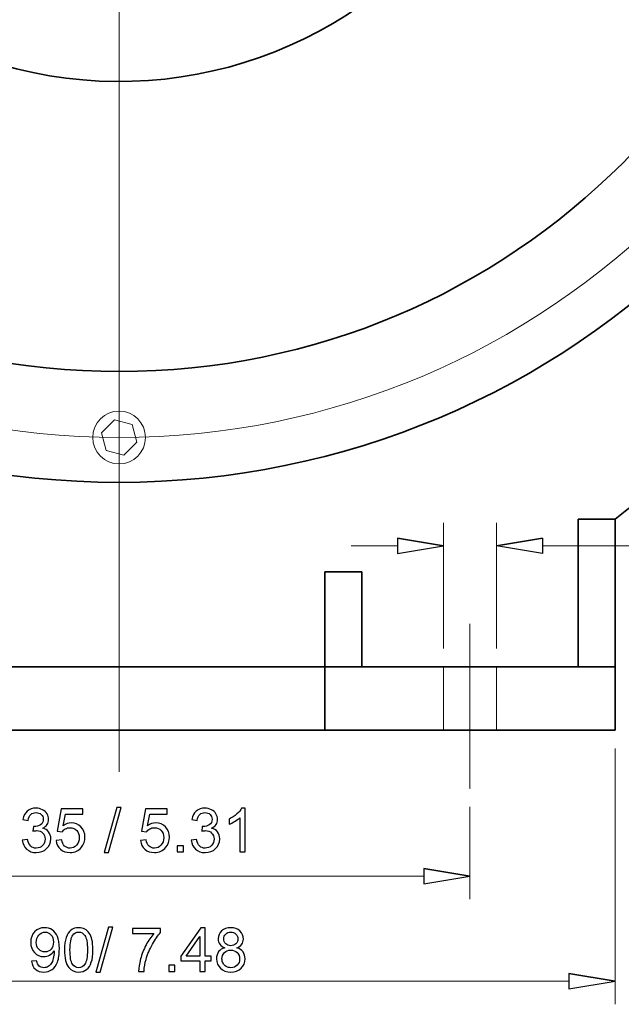
# Model space of a CAD drawing. Units: inches. Extents: x -5.2 to 4.9, y -3.7 to 3.7.
# Drawn here: x 2.2 to 3.2, y -2 to -0.4 of the extents above; entities that cross this region are included whole.
import ezdxf
from ezdxf.lldxf.tags import DXFTag

# ---------------------------------------------------------------- set-up
doc = ezdxf.new("R2010")
doc.units = ezdxf.units.IN
doc.header["$MEASUREMENT"] = 0
doc.layers.add('HIDE', color=7, linetype='Continuous')
tags = doc.linetypes.add('New Line14', pattern=[1.8, 1.2, -0.2, 0.2, -0.2]).pattern_tags.tags
tags[10:11] = [DXFTag(74, 4), DXFTag(75, 0), DXFTag(340, '0'), DXFTag(46, 1.0), DXFTag(50, 0.0), DXFTag(44, 0.0), DXFTag(45, 0.0)]
tags[8:9] = [DXFTag(74, 4), DXFTag(75, 0), DXFTag(340, '0'), DXFTag(46, 1.0), DXFTag(50, 0.0), DXFTag(44, 0.0), DXFTag(45, 0.0)]
tags[6:7] = [DXFTag(74, 4), DXFTag(75, 0), DXFTag(340, '0'), DXFTag(46, 1.0), DXFTag(50, 0.0), DXFTag(44, 0.0), DXFTag(45, 0.0)]
tags[4:5] = [DXFTag(74, 4), DXFTag(75, 0), DXFTag(340, '0'), DXFTag(46, 1.0), DXFTag(50, 0.0), DXFTag(44, 0.0), DXFTag(45, 0.0)]
tags = doc.linetypes.add('New Line16', pattern=[1.8, 1.2, -0.2, 0.2, -0.2]).pattern_tags.tags
tags[10:11] = [DXFTag(74, 4), DXFTag(75, 0), DXFTag(340, '0'), DXFTag(46, 1.0), DXFTag(50, 0.0), DXFTag(44, 0.0), DXFTag(45, 0.0)]
tags[8:9] = [DXFTag(74, 4), DXFTag(75, 0), DXFTag(340, '0'), DXFTag(46, 1.0), DXFTag(50, 0.0), DXFTag(44, 0.0), DXFTag(45, 0.0)]
tags[6:7] = [DXFTag(74, 4), DXFTag(75, 0), DXFTag(340, '0'), DXFTag(46, 1.0), DXFTag(50, 0.0), DXFTag(44, 0.0), DXFTag(45, 0.0)]
tags[4:5] = [DXFTag(74, 4), DXFTag(75, 0), DXFTag(340, '0'), DXFTag(46, 1.0), DXFTag(50, 0.0), DXFTag(44, 0.0), DXFTag(45, 0.0)]
tags = doc.linetypes.add('New Line2', pattern=[1.8, 1.2, -0.2, 0.2, -0.2]).pattern_tags.tags
tags[10:11] = [DXFTag(74, 4), DXFTag(75, 0), DXFTag(340, '0'), DXFTag(46, 1.0), DXFTag(50, 0.0), DXFTag(44, 0.0), DXFTag(45, 0.0)]
tags[8:9] = [DXFTag(74, 4), DXFTag(75, 0), DXFTag(340, '0'), DXFTag(46, 1.0), DXFTag(50, 0.0), DXFTag(44, 0.0), DXFTag(45, 0.0)]
tags[6:7] = [DXFTag(74, 4), DXFTag(75, 0), DXFTag(340, '0'), DXFTag(46, 1.0), DXFTag(50, 0.0), DXFTag(44, 0.0), DXFTag(45, 0.0)]
tags[4:5] = [DXFTag(74, 4), DXFTag(75, 0), DXFTag(340, '0'), DXFTag(46, 1.0), DXFTag(50, 0.0), DXFTag(44, 0.0), DXFTag(45, 0.0)]

msp = doc.modelspace()

# ---------------------------------------------------------------- linework, layer by layer
at = {"layer": 'HIDE', "lineweight": 35}
for points, knots in [([(1.1241, -0.4919), (1.1126, -0.4746), (1.1017, -0.4569), (1.0912, -0.439), (1.0912, -0.439), (1.0113, -0.3014), (0.9618, -0.1441), (0.9319, 0.0137), (0.9319, 0.0137), (0.9167, 0.094), (0.9065, 0.1745), (0.9016, 0.256), (0.9016, 0.256), (0.888, 0.4829), (0.9147, 0.7179), (1.0011, 0.9285), (1.0011, 0.9285), (1.1014, 1.1726), (1.2819, 1.3839), (1.5001, 1.5388), (1.5001, 1.5388), (1.7608, 1.7239), (2.0754, 1.8284), (2.3913, 1.8444)], [0, 0, 0, 0, 0.142857, 0.142857, 0.142857, 0.142857, 0.285714, 0.285714, 0.285714, 0.285714, 0.428571, 0.428571, 0.428571, 0.428571, 0.571429, 0.571429, 0.571429, 0.571429, 0.714286, 0.714286, 0.714286, 0.714286, 1, 1, 1, 1]), ([(2.3913, 1.8444), (2.6295, 1.8263), (2.8677, 1.8083), (3.0865, 1.7264), (3.0865, 1.7264), (3.2677, 1.6586), (3.4355, 1.5471), (3.5779, 1.4112), (3.5779, 1.4112), (3.7156, 1.2799), (3.8296, 1.1257), (3.9103, 0.9549), (3.9103, 0.9549), (4.0125, 0.7386), (4.0615, 0.4956), (4.0604, 0.256), (4.0604, 0.256), (4.0596, 0.0957), (4.0365, -0.0631), (3.9927, -0.2177), (3.9927, -0.2177), (3.9405, -0.4021), (3.8589, -0.5805), (3.7455, -0.732), (3.7455, -0.732), (3.607, -0.9171), (3.4209, -1.0619), (3.2348, -1.2067)], [0, 0, 0, 0, 0.125, 0.125, 0.125, 0.125, 0.25, 0.25, 0.25, 0.25, 0.375, 0.375, 0.375, 0.375, 0.5, 0.5, 0.5, 0.5, 0.625, 0.625, 0.625, 0.625, 0.75, 0.75, 0.75, 0.75, 1, 1, 1, 1]), ([(3.7911, 0.256), (3.7911, 1.0292), (3.1644, 1.6559), (2.3913, 1.6559), (2.3913, 1.6559), (1.6181, 1.6559), (0.9914, 1.0292), (0.9914, 0.256), (0.9914, 0.256), (0.9914, -0.5171), (1.6181, -1.1439), (2.3912, -1.1439), (2.3912, -1.1439), (3.1644, -1.1439), (3.7911, -0.5171), (3.7911, 0.256)], [0, 0, 0, 0, 0.2, 0.2, 0.2, 0.2, 0.4, 0.4, 0.4, 0.4, 0.6, 0.6, 0.6, 0.6, 1, 1, 1, 1]), ([(3.6027, 0.256), (3.6027, 0.9251), (3.0603, 1.4675), (2.3913, 1.4675), (2.3913, 1.4675), (1.7222, 1.4675), (1.1798, 0.9251), (1.1798, 0.256), (1.1798, 0.256), (1.1798, -0.413), (1.7222, -0.9554), (2.3913, -0.9554), (2.3913, -0.9554), (3.0603, -0.9554), (3.6027, -0.413), (3.6027, 0.256)], [0, 0, 0, 0, 0.2, 0.2, 0.2, 0.2, 0.4, 0.4, 0.4, 0.4, 0.6, 0.6, 0.6, 0.6, 1, 1, 1, 1]), ([(2.079, 0.9024), (1.8022, 0.7687), (1.6412, 0.4736), (1.6787, 0.1685), (1.6787, 0.1685), (1.7162, -0.1366), (1.9437, -0.384), (2.2446, -0.4467), (2.2446, -0.4467), (2.5456, -0.5095), (2.853, -0.3737), (3.0094, -0.1091), (3.0094, -0.1091), (3.1657, 0.1556), (3.1362, 0.4904), (2.9359, 0.7237)], [0, 0, 0, 0, 0.2, 0.2, 0.2, 0.2, 0.4, 0.4, 0.4, 0.4, 0.6, 0.6, 0.6, 0.6, 1, 1, 1, 1])]:
    msp.add_open_spline(points, degree=3, knots=knots, dxfattribs=at)
at = {"layer": 'HIDE', "color": 1, "linetype": 'New Line2', "lineweight": 18}
msp.add_open_spline([(3.7149, 0.256), (3.7149, 0.987), (3.1223, 1.5796), (2.3913, 1.5796), (2.3913, 1.5796), (1.6602, 1.5796), (1.0676, 0.987), (1.0676, 0.256), (1.0676, 0.256), (1.0676, -0.475), (1.6602, -1.0676), (2.3913, -1.0676), (2.3913, -1.0676), (3.1223, -1.0676), (3.7149, -0.475), (3.7149, 0.256)], degree=3, knots=[0, 0, 0, 0, 0.2, 0.2, 0.2, 0.2, 0.4, 0.4, 0.4, 0.4, 0.6, 0.6, 0.6, 0.6, 1, 1, 1, 1], dxfattribs=at)
at = {"layer": 'HIDE', "color": 1, "linetype": 'New Line14', "lineweight": 18}
msp.add_open_spline([(2.3913, 0.2381), (2.3913, 0.2381), (2.3913, -1.6365), (2.3913, -1.6365)], degree=3, dxfattribs=at)
at = {"layer": 'HIDE', "lineweight": 9}
for points, knots in [([(2.4361, -1.0676), (2.4361, -1.0428), (2.416, -1.0227), (2.3913, -1.0227), (2.3913, -1.0227), (2.3665, -1.0227), (2.3464, -1.0428), (2.3464, -1.0676), (2.3464, -1.0676), (2.3464, -1.0924), (2.3665, -1.1125), (2.3913, -1.1125), (2.3913, -1.1125), (2.416, -1.1125), (2.4361, -1.0924), (2.4361, -1.0676)], [0, 0, 0, 0, 0.2, 0.2, 0.2, 0.2, 0.4, 0.4, 0.4, 0.4, 0.6, 0.6, 0.6, 0.6, 1, 1, 1, 1]), ([(2.4213, -1.0756), (2.4213, -1.0756), (2.4132, -1.0456), (2.4132, -1.0456), (2.4132, -1.0456), (2.4132, -1.0456), (2.3832, -1.0376), (2.3832, -1.0376), (2.3832, -1.0376), (2.3832, -1.0376), (2.3612, -1.0595), (2.3612, -1.0595), (2.3612, -1.0595), (2.3612, -1.0595), (2.3693, -1.0896), (2.3693, -1.0896), (2.3693, -1.0896), (2.3693, -1.0896), (2.3993, -1.0976), (2.3993, -1.0976), (2.3993, -1.0976), (2.3993, -1.0976), (2.4213, -1.0756), (2.4213, -1.0756)], [0, 0, 0, 0, 0.142857, 0.142857, 0.142857, 0.142857, 0.285714, 0.285714, 0.285714, 0.285714, 0.428571, 0.428571, 0.428571, 0.428571, 0.571429, 0.571429, 0.571429, 0.571429, 0.714286, 0.714286, 0.714286, 0.714286, 1, 1, 1, 1]), ([(2.9431, -1.2519), (2.9431, -1.2519), (2.8646, -1.265), (2.8646, -1.265), (2.8646, -1.265), (2.8646, -1.265), (2.8646, -1.2388), (2.8646, -1.2388)], [0, 0, 0, 0, 0.333333, 0.333333, 0.333333, 0.333333, 1, 1, 1, 1]), ([(3.0329, -1.2519), (3.0329, -1.2519), (3.1114, -1.265), (3.1114, -1.265), (3.1114, -1.265), (3.1114, -1.265), (3.1114, -1.2388), (3.1114, -1.2388)], [0, 0, 0, 0, 0.333333, 0.333333, 0.333333, 0.333333, 1, 1, 1, 1]), ([(3.033, -1.2519), (3.033, -1.2519), (3.0329, -1.2518), (3.0329, -1.2518), (3.0329, -1.2518), (3.0328, -1.2518), (3.0328, -1.2519), (3.0328, -1.2519), (3.0328, -1.2519), (3.0328, -1.252), (3.0328, -1.252), (3.0329, -1.252), (3.0329, -1.252), (3.0329, -1.252), (3.033, -1.252), (3.033, -1.2519)], [0, 0, 0, 0, 0.2, 0.2, 0.2, 0.2, 0.4, 0.4, 0.4, 0.4, 0.6, 0.6, 0.6, 0.6, 1, 1, 1, 1]), ([(2.9432, -1.458), (2.9432, -1.4579), (2.9432, -1.4579), (2.9431, -1.4579), (2.9431, -1.4579), (2.9431, -1.4579), (2.943, -1.4579), (2.943, -1.458), (2.943, -1.458), (2.943, -1.458), (2.9431, -1.458), (2.9431, -1.458), (2.9431, -1.458), (2.9432, -1.458), (2.9432, -1.458), (2.9432, -1.458)], [0, 0, 0, 0, 0.2, 0.2, 0.2, 0.2, 0.4, 0.4, 0.4, 0.4, 0.6, 0.6, 0.6, 0.6, 1, 1, 1, 1]), ([(3.033, -1.458), (3.033, -1.4579), (3.0329, -1.4579), (3.0329, -1.4579), (3.0329, -1.4579), (3.0328, -1.4579), (3.0328, -1.4579), (3.0328, -1.458), (3.0328, -1.458), (3.0328, -1.458), (3.0328, -1.458), (3.0329, -1.458), (3.0329, -1.458), (3.0329, -1.458), (3.033, -1.458), (3.033, -1.458)], [0, 0, 0, 0, 0.2, 0.2, 0.2, 0.2, 0.4, 0.4, 0.4, 0.4, 0.6, 0.6, 0.6, 0.6, 1, 1, 1, 1]), ([(3.2349, -1.5656), (3.2349, -1.5656), (3.2348, -1.5655), (3.2348, -1.5655), (3.2348, -1.5655), (3.2347, -1.5655), (3.2347, -1.5656), (3.2347, -1.5656), (3.2347, -1.5656), (3.2347, -1.5657), (3.2347, -1.5657), (3.2348, -1.5657), (3.2348, -1.5657), (3.2348, -1.5657), (3.2349, -1.5657), (3.2349, -1.5656)], [0, 0, 0, 0, 0.2, 0.2, 0.2, 0.2, 0.4, 0.4, 0.4, 0.4, 0.6, 0.6, 0.6, 0.6, 1, 1, 1, 1]), ([(3.2349, -1.5656), (3.2349, -1.5656), (3.2348, -1.5655), (3.2348, -1.5655), (3.2348, -1.5655), (3.2347, -1.5655), (3.2347, -1.5656), (3.2347, -1.5656), (3.2347, -1.5656), (3.2347, -1.5657), (3.2347, -1.5657), (3.2348, -1.5657), (3.2348, -1.5657), (3.2348, -1.5657), (3.2349, -1.5657), (3.2349, -1.5656)], [0, 0, 0, 0, 0.2, 0.2, 0.2, 0.2, 0.4, 0.4, 0.4, 0.4, 0.6, 0.6, 0.6, 0.6, 1, 1, 1, 1]), ([(2.9881, -1.6646), (2.9881, -1.6645), (2.9881, -1.6645), (2.988, -1.6645), (2.988, -1.6645), (2.988, -1.6645), (2.9879, -1.6645), (2.9879, -1.6646), (2.9879, -1.6646), (2.9879, -1.6646), (2.988, -1.6647), (2.988, -1.6647), (2.988, -1.6647), (2.9881, -1.6647), (2.9881, -1.6646), (2.9881, -1.6646)], [0, 0, 0, 0, 0.2, 0.2, 0.2, 0.2, 0.4, 0.4, 0.4, 0.4, 0.6, 0.6, 0.6, 0.6, 1, 1, 1, 1]), ([(2.988, -1.8139), (2.988, -1.8139), (2.9095, -1.827), (2.9095, -1.827), (2.9095, -1.827), (2.9095, -1.827), (2.9095, -1.8008), (2.9095, -1.8008)], [0, 0, 0, 0, 0.333333, 0.333333, 0.333333, 0.333333, 1, 1, 1, 1]), ([(2.9881, -1.8139), (2.9881, -1.8139), (2.9881, -1.8138), (2.988, -1.8138), (2.988, -1.8138), (2.988, -1.8138), (2.9879, -1.8139), (2.9879, -1.8139), (2.9879, -1.8139), (2.9879, -1.814), (2.988, -1.814), (2.988, -1.814), (2.988, -1.814), (2.9881, -1.814), (2.9881, -1.814), (2.9881, -1.8139)], [0, 0, 0, 0, 0.2, 0.2, 0.2, 0.2, 0.4, 0.4, 0.4, 0.4, 0.6, 0.6, 0.6, 0.6, 1, 1, 1, 1]), ([(3.2348, -1.9927), (3.2348, -1.9927), (3.1563, -2.0058), (3.1563, -2.0058), (3.1563, -2.0058), (3.1563, -2.0058), (3.1563, -1.9796), (3.1563, -1.9796)], [0, 0, 0, 0, 0.333333, 0.333333, 0.333333, 0.333333, 1, 1, 1, 1]), ([(3.2349, -1.9927), (3.2349, -1.9927), (3.2348, -1.9926), (3.2348, -1.9926), (3.2348, -1.9926), (3.2347, -1.9926), (3.2347, -1.9927), (3.2347, -1.9927), (3.2347, -1.9927), (3.2347, -1.9928), (3.2347, -1.9928), (3.2348, -1.9928), (3.2348, -1.9928), (3.2348, -1.9928), (3.2349, -1.9928), (3.2349, -1.9927)], [0, 0, 0, 0, 0.2, 0.2, 0.2, 0.2, 0.4, 0.4, 0.4, 0.4, 0.6, 0.6, 0.6, 0.6, 1, 1, 1, 1])]:
    msp.add_open_spline(points, degree=3, knots=knots, dxfattribs=at)
at = {"layer": 'HIDE', "lineweight": 18}
for points in [[(2.9431, -1.4265), (2.9431, -1.4265), (2.9431, -1.2127), (2.9431, -1.2127)], [(3.0329, -1.4265), (3.0329, -1.4265), (3.0329, -1.2127), (3.0329, -1.2127)], [(2.8646, -1.2519), (2.8646, -1.2519), (2.7861, -1.2519), (2.7861, -1.2519)], [(3.1114, -1.2519), (3.1114, -1.2519), (3.7529, -1.2519), (3.7529, -1.2519)], [(2.9431, -1.458), (2.9431, -1.458), (2.9431, -1.5656), (2.9431, -1.5656)], [(3.0329, -1.458), (3.0329, -1.458), (3.0329, -1.5656), (3.0329, -1.5656)], [(3.2348, -1.597), (3.2348, -1.597), (3.2348, -2.032), (3.2348, -2.032)], [(2.988, -1.696), (2.988, -1.696), (2.988, -1.8532), (2.988, -1.8532)], [(1.8551, -1.8139), (1.8551, -1.8139), (2.9095, -1.8139), (2.9095, -1.8139)], [(1.6083, -1.9927), (1.6083, -1.9927), (3.1563, -1.9927), (3.1563, -1.9927)]]:
    msp.add_open_spline(points, degree=3, dxfattribs=at)
at = {"layer": 'HIDE', "lineweight": 35}
for points in [[(3.172, -1.2067), (3.172, -1.2067), (3.172, -1.458), (3.172, -1.458)], [(3.2348, -1.2067), (3.2348, -1.2067), (3.172, -1.2067), (3.172, -1.2067)], [(3.2348, -1.2067), (3.2348, -1.2067), (3.2348, -1.5656), (3.2348, -1.5656)], [(2.7412, -1.2964), (2.7412, -1.2964), (2.7412, -1.5656), (2.7412, -1.5656)], [(2.7412, -1.2964), (2.7412, -1.2964), (2.804, -1.2964), (2.804, -1.2964)], [(2.804, -1.2964), (2.804, -1.2964), (2.804, -1.458), (2.804, -1.458)], [(1.5298, -1.458), (1.5298, -1.458), (3.2348, -1.458), (3.2348, -1.458)], [(1.5298, -1.5656), (1.5298, -1.5656), (3.2348, -1.5656), (3.2348, -1.5656)]]:
    msp.add_open_spline(points, degree=3, dxfattribs=at)
at = {"layer": 'HIDE'}
for points, knots in [([(2.8646, -1.2388), (2.8646, -1.2388), (2.9431, -1.2519), (2.9431, -1.2519), (2.9431, -1.2519), (2.9431, -1.2519), (2.8646, -1.2388), (2.8646, -1.2388)], [0, 0, 0, 0, 0.333333, 0.333333, 0.333333, 0.333333, 1, 1, 1, 1]), ([(2.9431, -1.2519), (2.9431, -1.2519), (2.8646, -1.265), (2.8646, -1.265), (2.8646, -1.265), (2.8646, -1.265), (2.8646, -1.2388), (2.8646, -1.2388), (2.8646, -1.2388), (2.8646, -1.2388), (2.9431, -1.2519), (2.9431, -1.2519)], [0, 0, 0, 0, 0.25, 0.25, 0.25, 0.25, 0.5, 0.5, 0.5, 0.5, 1, 1, 1, 1]), ([(3.1114, -1.2388), (3.1114, -1.2388), (3.0329, -1.2519), (3.0329, -1.2519), (3.0329, -1.2519), (3.0329, -1.2519), (3.1114, -1.2388), (3.1114, -1.2388)], [0, 0, 0, 0, 0.333333, 0.333333, 0.333333, 0.333333, 1, 1, 1, 1]), ([(3.0329, -1.2519), (3.0329, -1.2519), (3.1114, -1.265), (3.1114, -1.265), (3.1114, -1.265), (3.1114, -1.265), (3.1114, -1.2388), (3.1114, -1.2388), (3.1114, -1.2388), (3.1114, -1.2388), (3.0329, -1.2519), (3.0329, -1.2519)], [0, 0, 0, 0, 0.25, 0.25, 0.25, 0.25, 0.5, 0.5, 0.5, 0.5, 1, 1, 1, 1]), ([(2.2266, -1.7529), (2.2266, -1.7529), (2.2357, -1.7517), (2.2357, -1.7517), (2.2357, -1.7517), (2.2368, -1.7569), (2.2385, -1.7606), (2.241, -1.7629), (2.241, -1.7629), (2.2435, -1.7651), (2.2466, -1.7663), (2.2502, -1.7663), (2.2502, -1.7663), (2.2545, -1.7663), (2.2581, -1.7648), (2.261, -1.7618), (2.261, -1.7618), (2.264, -1.7589), (2.2654, -1.7552), (2.2654, -1.7508), (2.2654, -1.7508), (2.2654, -1.7467), (2.2641, -1.7432), (2.2614, -1.7405), (2.2614, -1.7405), (2.2586, -1.7378), (2.2552, -1.7365), (2.251, -1.7365), (2.251, -1.7365), (2.2492, -1.7365), (2.2471, -1.7368), (2.2445, -1.7375), (2.2445, -1.7375), (2.2445, -1.7375), (2.2456, -1.7295), (2.2456, -1.7295), (2.2456, -1.7295), (2.2462, -1.7296), (2.2466, -1.7296), (2.247, -1.7296), (2.247, -1.7296), (2.2509, -1.7296), (2.2544, -1.7286), (2.2575, -1.7266), (2.2575, -1.7266), (2.2606, -1.7246), (2.2621, -1.7214), (2.2621, -1.7172), (2.2621, -1.7172), (2.2621, -1.7139), (2.261, -1.7111), (2.2587, -1.709), (2.2587, -1.709), (2.2565, -1.7068), (2.2536, -1.7057), (2.25, -1.7057), (2.25, -1.7057), (2.2465, -1.7057), (2.2435, -1.7068), (2.2412, -1.709), (2.2412, -1.709), (2.2388, -1.7112), (2.2373, -1.7146), (2.2366, -1.719), (2.2366, -1.719), (2.2366, -1.719), (2.2275, -1.7174), (2.2275, -1.7174), (2.2275, -1.7174), (2.2286, -1.7113), (2.2312, -1.7066), (2.2351, -1.7032), (2.2351, -1.7032), (2.2391, -1.6999), (2.2439, -1.6982), (2.2498, -1.6982), (2.2498, -1.6982), (2.2538, -1.6982), (2.2576, -1.6991), (2.2609, -1.7008), (2.2609, -1.7008), (2.2643, -1.7025), (2.2669, -1.7049), (2.2687, -1.7079), (2.2687, -1.7079), (2.2705, -1.7109), (2.2714, -1.7141), (2.2714, -1.7174), (2.2714, -1.7174), (2.2714, -1.7206), (2.2706, -1.7235), (2.2689, -1.7262), (2.2689, -1.7262), (2.2671, -1.7288), (2.2646, -1.7309), (2.2613, -1.7324), (2.2613, -1.7324), (2.2656, -1.7334), (2.269, -1.7355), (2.2714, -1.7387), (2.2714, -1.7387), (2.2739, -1.7419), (2.2751, -1.7459), (2.2751, -1.7506), (2.2751, -1.7506), (2.2751, -1.7571), (2.2727, -1.7626), (2.268, -1.7671), (2.268, -1.7671), (2.2633, -1.7716), (2.2573, -1.7738), (2.2501, -1.7738), (2.2501, -1.7738), (2.2436, -1.7738), (2.2383, -1.7719), (2.234, -1.768), (2.234, -1.768), (2.2297, -1.7641), (2.2272, -1.7591), (2.2266, -1.7529)], [0, 0, 0, 0, 0.032258, 0.032258, 0.032258, 0.032258, 0.064516, 0.064516, 0.064516, 0.064516, 0.096774, 0.096774, 0.096774, 0.096774, 0.129032, 0.129032, 0.129032, 0.129032, 0.16129, 0.16129, 0.16129, 0.16129, 0.193548, 0.193548, 0.193548, 0.193548, 0.225806, 0.225806, 0.225806, 0.225806, 0.258065, 0.258065, 0.258065, 0.258065, 0.290323, 0.290323, 0.290323, 0.290323, 0.322581, 0.322581, 0.322581, 0.322581, 0.354839, 0.354839, 0.354839, 0.354839, 0.387097, 0.387097, 0.387097, 0.387097, 0.419355, 0.419355, 0.419355, 0.419355, 0.451613, 0.451613, 0.451613, 0.451613, 0.483871, 0.483871, 0.483871, 0.483871, 0.516129, 0.516129, 0.516129, 0.516129, 0.548387, 0.548387, 0.548387, 0.548387, 0.580645, 0.580645, 0.580645, 0.580645, 0.612903, 0.612903, 0.612903, 0.612903, 0.645161, 0.645161, 0.645161, 0.645161, 0.677419, 0.677419, 0.677419, 0.677419, 0.709677, 0.709677, 0.709677, 0.709677, 0.741935, 0.741935, 0.741935, 0.741935, 0.774194, 0.774194, 0.774194, 0.774194, 0.806452, 0.806452, 0.806452, 0.806452, 0.83871, 0.83871, 0.83871, 0.83871, 0.870968, 0.870968, 0.870968, 0.870968, 0.903226, 0.903226, 0.903226, 0.903226, 0.935484, 0.935484, 0.935484, 0.935484, 1, 1, 1, 1]), ([(2.2841, -1.7531), (2.2841, -1.7531), (2.2936, -1.7523), (2.2936, -1.7523), (2.2936, -1.7523), (2.2943, -1.7569), (2.2959, -1.7604), (2.2985, -1.7628), (2.2985, -1.7628), (2.3011, -1.7651), (2.3042, -1.7663), (2.3078, -1.7663), (2.3078, -1.7663), (2.3122, -1.7663), (2.3159, -1.7646), (2.3189, -1.7613), (2.3189, -1.7613), (2.3219, -1.758), (2.3235, -1.7537), (2.3235, -1.7482), (2.3235, -1.7482), (2.3235, -1.743), (2.322, -1.7389), (2.3191, -1.736), (2.3191, -1.736), (2.3162, -1.733), (2.3124, -1.7315), (2.3077, -1.7315), (2.3077, -1.7315), (2.3047, -1.7315), (2.3021, -1.7321), (2.2997, -1.7335), (2.2997, -1.7335), (2.2974, -1.7348), (2.2955, -1.7365), (2.2942, -1.7386), (2.2942, -1.7386), (2.2942, -1.7386), (2.2857, -1.7375), (2.2857, -1.7375), (2.2857, -1.7375), (2.2857, -1.7375), (2.2928, -1.6995), (2.2928, -1.6995), (2.2928, -1.6995), (2.2928, -1.6995), (2.3296, -1.6995), (2.3296, -1.6995), (2.3296, -1.6995), (2.3296, -1.6995), (2.3296, -1.7082), (2.3296, -1.7082), (2.3296, -1.7082), (2.3296, -1.7082), (2.3001, -1.7082), (2.3001, -1.7082), (2.3001, -1.7082), (2.3001, -1.7082), (2.2961, -1.7281), (2.2961, -1.7281), (2.2961, -1.7281), (2.3006, -1.725), (2.3052, -1.7234), (2.3101, -1.7234), (2.3101, -1.7234), (2.3166, -1.7234), (2.322, -1.7257), (2.3264, -1.7301), (2.3264, -1.7301), (2.3309, -1.7346), (2.3331, -1.7404), (2.3331, -1.7474), (2.3331, -1.7474), (2.3331, -1.7541), (2.3311, -1.7599), (2.3272, -1.7648), (2.3272, -1.7648), (2.3225, -1.7707), (2.316, -1.7737), (2.3078, -1.7737), (2.3078, -1.7737), (2.3011, -1.7737), (2.2956, -1.7719), (2.2913, -1.7681), (2.2913, -1.7681), (2.2871, -1.7643), (2.2847, -1.7593), (2.2841, -1.7531)], [0, 0, 0, 0, 0.043478, 0.043478, 0.043478, 0.043478, 0.086957, 0.086957, 0.086957, 0.086957, 0.130435, 0.130435, 0.130435, 0.130435, 0.173913, 0.173913, 0.173913, 0.173913, 0.217391, 0.217391, 0.217391, 0.217391, 0.26087, 0.26087, 0.26087, 0.26087, 0.304348, 0.304348, 0.304348, 0.304348, 0.347826, 0.347826, 0.347826, 0.347826, 0.391304, 0.391304, 0.391304, 0.391304, 0.434783, 0.434783, 0.434783, 0.434783, 0.478261, 0.478261, 0.478261, 0.478261, 0.521739, 0.521739, 0.521739, 0.521739, 0.565217, 0.565217, 0.565217, 0.565217, 0.608696, 0.608696, 0.608696, 0.608696, 0.652174, 0.652174, 0.652174, 0.652174, 0.695652, 0.695652, 0.695652, 0.695652, 0.73913, 0.73913, 0.73913, 0.73913, 0.782609, 0.782609, 0.782609, 0.782609, 0.826087, 0.826087, 0.826087, 0.826087, 0.869565, 0.869565, 0.869565, 0.869565, 0.913043, 0.913043, 0.913043, 0.913043, 1, 1, 1, 1]), ([(2.3659, -1.7737), (2.3659, -1.7737), (2.3874, -1.6973), (2.3874, -1.6973), (2.3874, -1.6973), (2.3874, -1.6973), (2.3947, -1.6973), (2.3947, -1.6973), (2.3947, -1.6973), (2.3947, -1.6973), (2.3733, -1.7737), (2.3733, -1.7737), (2.3733, -1.7737), (2.3733, -1.7737), (2.3659, -1.7737), (2.3659, -1.7737)], [0, 0, 0, 0, 0.2, 0.2, 0.2, 0.2, 0.4, 0.4, 0.4, 0.4, 0.6, 0.6, 0.6, 0.6, 1, 1, 1, 1]), ([(2.4277, -1.7531), (2.4277, -1.7531), (2.4372, -1.7523), (2.4372, -1.7523), (2.4372, -1.7523), (2.4379, -1.7569), (2.4395, -1.7604), (2.4421, -1.7628), (2.4421, -1.7628), (2.4447, -1.7651), (2.4478, -1.7663), (2.4514, -1.7663), (2.4514, -1.7663), (2.4558, -1.7663), (2.4595, -1.7646), (2.4625, -1.7613), (2.4625, -1.7613), (2.4655, -1.758), (2.4671, -1.7537), (2.4671, -1.7482), (2.4671, -1.7482), (2.4671, -1.743), (2.4656, -1.7389), (2.4627, -1.736), (2.4627, -1.736), (2.4598, -1.733), (2.456, -1.7315), (2.4513, -1.7315), (2.4513, -1.7315), (2.4483, -1.7315), (2.4457, -1.7321), (2.4433, -1.7335), (2.4433, -1.7335), (2.441, -1.7348), (2.4391, -1.7365), (2.4378, -1.7386), (2.4378, -1.7386), (2.4378, -1.7386), (2.4293, -1.7375), (2.4293, -1.7375), (2.4293, -1.7375), (2.4293, -1.7375), (2.4364, -1.6995), (2.4364, -1.6995), (2.4364, -1.6995), (2.4364, -1.6995), (2.4732, -1.6995), (2.4732, -1.6995), (2.4732, -1.6995), (2.4732, -1.6995), (2.4732, -1.7082), (2.4732, -1.7082), (2.4732, -1.7082), (2.4732, -1.7082), (2.4437, -1.7082), (2.4437, -1.7082), (2.4437, -1.7082), (2.4437, -1.7082), (2.4397, -1.7281), (2.4397, -1.7281), (2.4397, -1.7281), (2.4442, -1.725), (2.4488, -1.7234), (2.4537, -1.7234), (2.4537, -1.7234), (2.4602, -1.7234), (2.4656, -1.7257), (2.47, -1.7301), (2.47, -1.7301), (2.4745, -1.7346), (2.4767, -1.7404), (2.4767, -1.7474), (2.4767, -1.7474), (2.4767, -1.7541), (2.4747, -1.7599), (2.4708, -1.7648), (2.4708, -1.7648), (2.4661, -1.7707), (2.4596, -1.7737), (2.4514, -1.7737), (2.4514, -1.7737), (2.4447, -1.7737), (2.4392, -1.7719), (2.4349, -1.7681), (2.4349, -1.7681), (2.4307, -1.7643), (2.4283, -1.7593), (2.4277, -1.7531)], [0, 0, 0, 0, 0.043478, 0.043478, 0.043478, 0.043478, 0.086957, 0.086957, 0.086957, 0.086957, 0.130435, 0.130435, 0.130435, 0.130435, 0.173913, 0.173913, 0.173913, 0.173913, 0.217391, 0.217391, 0.217391, 0.217391, 0.26087, 0.26087, 0.26087, 0.26087, 0.304348, 0.304348, 0.304348, 0.304348, 0.347826, 0.347826, 0.347826, 0.347826, 0.391304, 0.391304, 0.391304, 0.391304, 0.434783, 0.434783, 0.434783, 0.434783, 0.478261, 0.478261, 0.478261, 0.478261, 0.521739, 0.521739, 0.521739, 0.521739, 0.565217, 0.565217, 0.565217, 0.565217, 0.608696, 0.608696, 0.608696, 0.608696, 0.652174, 0.652174, 0.652174, 0.652174, 0.695652, 0.695652, 0.695652, 0.695652, 0.73913, 0.73913, 0.73913, 0.73913, 0.782609, 0.782609, 0.782609, 0.782609, 0.826087, 0.826087, 0.826087, 0.826087, 0.869565, 0.869565, 0.869565, 0.869565, 0.913043, 0.913043, 0.913043, 0.913043, 1, 1, 1, 1]), ([(2.5139, -1.7529), (2.5139, -1.7529), (2.523, -1.7517), (2.523, -1.7517), (2.523, -1.7517), (2.524, -1.7569), (2.5258, -1.7606), (2.5283, -1.7629), (2.5283, -1.7629), (2.5308, -1.7651), (2.5338, -1.7663), (2.5374, -1.7663), (2.5374, -1.7663), (2.5417, -1.7663), (2.5453, -1.7648), (2.5483, -1.7618), (2.5483, -1.7618), (2.5512, -1.7589), (2.5527, -1.7552), (2.5527, -1.7508), (2.5527, -1.7508), (2.5527, -1.7467), (2.5513, -1.7432), (2.5486, -1.7405), (2.5486, -1.7405), (2.5459, -1.7378), (2.5424, -1.7365), (2.5382, -1.7365), (2.5382, -1.7365), (2.5365, -1.7365), (2.5343, -1.7368), (2.5318, -1.7375), (2.5318, -1.7375), (2.5318, -1.7375), (2.5328, -1.7295), (2.5328, -1.7295), (2.5328, -1.7295), (2.5334, -1.7296), (2.5339, -1.7296), (2.5343, -1.7296), (2.5343, -1.7296), (2.5381, -1.7296), (2.5416, -1.7286), (2.5447, -1.7266), (2.5447, -1.7266), (2.5478, -1.7246), (2.5494, -1.7214), (2.5494, -1.7172), (2.5494, -1.7172), (2.5494, -1.7139), (2.5482, -1.7111), (2.546, -1.709), (2.546, -1.709), (2.5437, -1.7068), (2.5408, -1.7057), (2.5372, -1.7057), (2.5372, -1.7057), (2.5337, -1.7057), (2.5308, -1.7068), (2.5284, -1.709), (2.5284, -1.709), (2.5261, -1.7112), (2.5245, -1.7146), (2.5239, -1.719), (2.5239, -1.719), (2.5239, -1.719), (2.5148, -1.7174), (2.5148, -1.7174), (2.5148, -1.7174), (2.5159, -1.7113), (2.5184, -1.7066), (2.5224, -1.7032), (2.5224, -1.7032), (2.5263, -1.6999), (2.5312, -1.6982), (2.5371, -1.6982), (2.5371, -1.6982), (2.5411, -1.6982), (2.5448, -1.6991), (2.5482, -1.7008), (2.5482, -1.7008), (2.5516, -1.7025), (2.5542, -1.7049), (2.556, -1.7079), (2.556, -1.7079), (2.5578, -1.7109), (2.5587, -1.7141), (2.5587, -1.7174), (2.5587, -1.7174), (2.5587, -1.7206), (2.5578, -1.7235), (2.5561, -1.7262), (2.5561, -1.7262), (2.5544, -1.7288), (2.5519, -1.7309), (2.5485, -1.7324), (2.5485, -1.7324), (2.5529, -1.7334), (2.5563, -1.7355), (2.5587, -1.7387), (2.5587, -1.7387), (2.5611, -1.7419), (2.5623, -1.7459), (2.5623, -1.7506), (2.5623, -1.7506), (2.5623, -1.7571), (2.56, -1.7626), (2.5553, -1.7671), (2.5553, -1.7671), (2.5506, -1.7716), (2.5446, -1.7738), (2.5374, -1.7738), (2.5374, -1.7738), (2.5309, -1.7738), (2.5255, -1.7719), (2.5212, -1.768), (2.5212, -1.768), (2.5169, -1.7641), (2.5145, -1.7591), (2.5139, -1.7529)], [0, 0, 0, 0, 0.032258, 0.032258, 0.032258, 0.032258, 0.064516, 0.064516, 0.064516, 0.064516, 0.096774, 0.096774, 0.096774, 0.096774, 0.129032, 0.129032, 0.129032, 0.129032, 0.16129, 0.16129, 0.16129, 0.16129, 0.193548, 0.193548, 0.193548, 0.193548, 0.225806, 0.225806, 0.225806, 0.225806, 0.258065, 0.258065, 0.258065, 0.258065, 0.290323, 0.290323, 0.290323, 0.290323, 0.322581, 0.322581, 0.322581, 0.322581, 0.354839, 0.354839, 0.354839, 0.354839, 0.387097, 0.387097, 0.387097, 0.387097, 0.419355, 0.419355, 0.419355, 0.419355, 0.451613, 0.451613, 0.451613, 0.451613, 0.483871, 0.483871, 0.483871, 0.483871, 0.516129, 0.516129, 0.516129, 0.516129, 0.548387, 0.548387, 0.548387, 0.548387, 0.580645, 0.580645, 0.580645, 0.580645, 0.612903, 0.612903, 0.612903, 0.612903, 0.645161, 0.645161, 0.645161, 0.645161, 0.677419, 0.677419, 0.677419, 0.677419, 0.709677, 0.709677, 0.709677, 0.709677, 0.741935, 0.741935, 0.741935, 0.741935, 0.774194, 0.774194, 0.774194, 0.774194, 0.806452, 0.806452, 0.806452, 0.806452, 0.83871, 0.83871, 0.83871, 0.83871, 0.870968, 0.870968, 0.870968, 0.870968, 0.903226, 0.903226, 0.903226, 0.903226, 0.935484, 0.935484, 0.935484, 0.935484, 1, 1, 1, 1]), ([(2.6055, -1.7725), (2.6055, -1.7725), (2.5964, -1.7725), (2.5964, -1.7725), (2.5964, -1.7725), (2.5964, -1.7725), (2.5964, -1.7146), (2.5964, -1.7146), (2.5964, -1.7146), (2.5942, -1.7167), (2.5914, -1.7188), (2.5878, -1.7209), (2.5878, -1.7209), (2.5843, -1.7229), (2.5811, -1.7245), (2.5783, -1.7255), (2.5783, -1.7255), (2.5783, -1.7255), (2.5783, -1.7168), (2.5783, -1.7168), (2.5783, -1.7168), (2.5833, -1.7144), (2.5878, -1.7115), (2.5916, -1.7081), (2.5916, -1.7081), (2.5954, -1.7047), (2.5981, -1.7014), (2.5997, -1.6982), (2.5997, -1.6982), (2.5997, -1.6982), (2.6055, -1.6982), (2.6055, -1.6982), (2.6055, -1.6982), (2.6055, -1.6982), (2.6055, -1.7725), (2.6055, -1.7725)], [0, 0, 0, 0, 0.1, 0.1, 0.1, 0.1, 0.2, 0.2, 0.2, 0.2, 0.3, 0.3, 0.3, 0.3, 0.4, 0.4, 0.4, 0.4, 0.5, 0.5, 0.5, 0.5, 0.6, 0.6, 0.6, 0.6, 0.7, 0.7, 0.7, 0.7, 0.8, 0.8, 0.8, 0.8, 1, 1, 1, 1]), ([(2.4902, -1.7725), (2.4902, -1.7725), (2.4902, -1.7621), (2.4902, -1.7621), (2.4902, -1.7621), (2.4902, -1.7621), (2.5006, -1.7621), (2.5006, -1.7621), (2.5006, -1.7621), (2.5006, -1.7621), (2.5006, -1.7725), (2.5006, -1.7725), (2.5006, -1.7725), (2.5006, -1.7725), (2.4902, -1.7725), (2.4902, -1.7725)], [0, 0, 0, 0, 0.2, 0.2, 0.2, 0.2, 0.4, 0.4, 0.4, 0.4, 0.6, 0.6, 0.6, 0.6, 1, 1, 1, 1]), ([(2.9095, -1.8008), (2.9095, -1.8008), (2.988, -1.8139), (2.988, -1.8139), (2.988, -1.8139), (2.988, -1.8139), (2.9095, -1.8008), (2.9095, -1.8008)], [0, 0, 0, 0, 0.333333, 0.333333, 0.333333, 0.333333, 1, 1, 1, 1]), ([(2.988, -1.8139), (2.988, -1.8139), (2.9095, -1.827), (2.9095, -1.827), (2.9095, -1.827), (2.9095, -1.827), (2.9095, -1.8008), (2.9095, -1.8008), (2.9095, -1.8008), (2.9095, -1.8008), (2.988, -1.8139), (2.988, -1.8139)], [0, 0, 0, 0, 0.25, 0.25, 0.25, 0.25, 0.5, 0.5, 0.5, 0.5, 1, 1, 1, 1]), ([(2.2423, -1.9588), (2.2423, -1.9588), (2.251, -1.958), (2.251, -1.958), (2.251, -1.958), (2.2518, -1.9621), (2.2532, -1.9651), (2.2553, -1.9669), (2.2553, -1.9669), (2.2574, -1.9688), (2.26, -1.9697), (2.2633, -1.9697), (2.2633, -1.9697), (2.2661, -1.9697), (2.2685, -1.9691), (2.2706, -1.9678), (2.2706, -1.9678), (2.2727, -1.9665), (2.2745, -1.9648), (2.2758, -1.9626), (2.2758, -1.9626), (2.2772, -1.9605), (2.2783, -1.9576), (2.2792, -1.954), (2.2792, -1.954), (2.2801, -1.9504), (2.2806, -1.9467), (2.2806, -1.9429), (2.2806, -1.9429), (2.2806, -1.9425), (2.2805, -1.9419), (2.2805, -1.9411), (2.2805, -1.9411), (2.2787, -1.944), (2.2762, -1.9463), (2.2731, -1.9481), (2.2731, -1.9481), (2.2699, -1.9499), (2.2665, -1.9508), (2.2628, -1.9508), (2.2628, -1.9508), (2.2567, -1.9508), (2.2515, -1.9486), (2.2473, -1.9441), (2.2473, -1.9441), (2.2431, -1.9397), (2.2409, -1.9339), (2.2409, -1.9266), (2.2409, -1.9266), (2.2409, -1.9191), (2.2431, -1.9131), (2.2476, -1.9085), (2.2476, -1.9085), (2.252, -1.9039), (2.2575, -1.9016), (2.2642, -1.9016), (2.2642, -1.9016), (2.269, -1.9016), (2.2734, -1.9029), (2.2774, -1.9055), (2.2774, -1.9055), (2.2814, -1.9081), (2.2844, -1.9118), (2.2865, -1.9166), (2.2865, -1.9166), (2.2885, -1.9214), (2.2896, -1.9283), (2.2896, -1.9374), (2.2896, -1.9374), (2.2896, -1.9468), (2.2886, -1.9544), (2.2865, -1.96), (2.2865, -1.96), (2.2844, -1.9656), (2.2814, -1.9698), (2.2773, -1.9728), (2.2773, -1.9728), (2.2733, -1.9757), (2.2685, -1.9771), (2.2631, -1.9771), (2.2631, -1.9771), (2.2573, -1.9771), (2.2526, -1.9755), (2.2489, -1.9723), (2.2489, -1.9723), (2.2452, -1.9691), (2.243, -1.9646), (2.2423, -1.9588)], [0, 0, 0, 0, 0.043478, 0.043478, 0.043478, 0.043478, 0.086957, 0.086957, 0.086957, 0.086957, 0.130435, 0.130435, 0.130435, 0.130435, 0.173913, 0.173913, 0.173913, 0.173913, 0.217391, 0.217391, 0.217391, 0.217391, 0.26087, 0.26087, 0.26087, 0.26087, 0.304348, 0.304348, 0.304348, 0.304348, 0.347826, 0.347826, 0.347826, 0.347826, 0.391304, 0.391304, 0.391304, 0.391304, 0.434783, 0.434783, 0.434783, 0.434783, 0.478261, 0.478261, 0.478261, 0.478261, 0.521739, 0.521739, 0.521739, 0.521739, 0.565217, 0.565217, 0.565217, 0.565217, 0.608696, 0.608696, 0.608696, 0.608696, 0.652174, 0.652174, 0.652174, 0.652174, 0.695652, 0.695652, 0.695652, 0.695652, 0.73913, 0.73913, 0.73913, 0.73913, 0.782609, 0.782609, 0.782609, 0.782609, 0.826087, 0.826087, 0.826087, 0.826087, 0.869565, 0.869565, 0.869565, 0.869565, 0.913043, 0.913043, 0.913043, 0.913043, 1, 1, 1, 1]), ([(2.2795, -1.9261), (2.2795, -1.9209), (2.2781, -1.9168), (2.2753, -1.9137), (2.2753, -1.9137), (2.2725, -1.9107), (2.2692, -1.9091), (2.2653, -1.9091), (2.2653, -1.9091), (2.2613, -1.9091), (2.2578, -1.9108), (2.2548, -1.9141), (2.2548, -1.9141), (2.2518, -1.9174), (2.2503, -1.9217), (2.2503, -1.9269), (2.2503, -1.9269), (2.2503, -1.9316), (2.2517, -1.9354), (2.2545, -1.9384), (2.2545, -1.9384), (2.2574, -1.9413), (2.2609, -1.9428), (2.2651, -1.9428), (2.2651, -1.9428), (2.2693, -1.9428), (2.2727, -1.9413), (2.2754, -1.9384), (2.2754, -1.9384), (2.2781, -1.9354), (2.2795, -1.9314), (2.2795, -1.9261)], [0, 0, 0, 0, 0.111111, 0.111111, 0.111111, 0.111111, 0.222222, 0.222222, 0.222222, 0.222222, 0.333333, 0.333333, 0.333333, 0.333333, 0.444444, 0.444444, 0.444444, 0.444444, 0.555556, 0.555556, 0.555556, 0.555556, 0.666667, 0.666667, 0.666667, 0.666667, 0.777778, 0.777778, 0.777778, 0.777778, 1, 1, 1, 1]), ([(2.2984, -1.9394), (2.2984, -1.9307), (2.2993, -1.9236), (2.3011, -1.9183), (2.3011, -1.9183), (2.3029, -1.913), (2.3056, -1.9088), (2.3091, -1.9059), (2.3091, -1.9059), (2.3127, -1.9031), (2.3171, -1.9016), (2.3225, -1.9016), (2.3225, -1.9016), (2.3265, -1.9016), (2.33, -1.9024), (2.333, -1.904), (2.333, -1.904), (2.336, -1.9056), (2.3384, -1.9079), (2.3404, -1.9109), (2.3404, -1.9109), (2.3423, -1.9139), (2.3439, -1.9176), (2.345, -1.9219), (2.345, -1.9219), (2.3461, -1.9263), (2.3466, -1.9321), (2.3466, -1.9394), (2.3466, -1.9394), (2.3466, -1.9481), (2.3458, -1.9551), (2.344, -1.9604), (2.344, -1.9604), (2.3422, -1.9658), (2.3395, -1.9699), (2.336, -1.9728), (2.336, -1.9728), (2.3324, -1.9757), (2.3279, -1.9771), (2.3225, -1.9771), (2.3225, -1.9771), (2.3154, -1.9771), (2.3098, -1.9746), (2.3057, -1.9695), (2.3057, -1.9695), (2.3009, -1.9633), (2.2984, -1.9533), (2.2984, -1.9394)], [0, 0, 0, 0, 0.076923, 0.076923, 0.076923, 0.076923, 0.153846, 0.153846, 0.153846, 0.153846, 0.230769, 0.230769, 0.230769, 0.230769, 0.307692, 0.307692, 0.307692, 0.307692, 0.384615, 0.384615, 0.384615, 0.384615, 0.461538, 0.461538, 0.461538, 0.461538, 0.538462, 0.538462, 0.538462, 0.538462, 0.615385, 0.615385, 0.615385, 0.615385, 0.692308, 0.692308, 0.692308, 0.692308, 0.769231, 0.769231, 0.769231, 0.769231, 0.846154, 0.846154, 0.846154, 0.846154, 1, 1, 1, 1]), ([(2.3077, -1.9394), (2.3077, -1.9516), (2.3092, -1.9596), (2.312, -1.9637), (2.312, -1.9637), (2.3149, -1.9677), (2.3184, -1.9697), (2.3225, -1.9697), (2.3225, -1.9697), (2.3267, -1.9697), (2.3302, -1.9677), (2.333, -1.9636), (2.333, -1.9636), (2.3359, -1.9596), (2.3373, -1.9515), (2.3373, -1.9394), (2.3373, -1.9394), (2.3373, -1.9272), (2.3359, -1.9191), (2.333, -1.9151), (2.333, -1.9151), (2.3302, -1.9111), (2.3267, -1.9091), (2.3224, -1.9091), (2.3224, -1.9091), (2.3183, -1.9091), (2.3149, -1.9109), (2.3124, -1.9144), (2.3124, -1.9144), (2.3093, -1.9189), (2.3077, -1.9273), (2.3077, -1.9394)], [0, 0, 0, 0, 0.111111, 0.111111, 0.111111, 0.111111, 0.222222, 0.222222, 0.222222, 0.222222, 0.333333, 0.333333, 0.333333, 0.333333, 0.444444, 0.444444, 0.444444, 0.444444, 0.555556, 0.555556, 0.555556, 0.555556, 0.666667, 0.666667, 0.666667, 0.666667, 0.777778, 0.777778, 0.777778, 0.777778, 1, 1, 1, 1]), ([(2.3516, -1.9771), (2.3516, -1.9771), (2.373, -1.9007), (2.373, -1.9007), (2.373, -1.9007), (2.373, -1.9007), (2.3803, -1.9007), (2.3803, -1.9007), (2.3803, -1.9007), (2.3803, -1.9007), (2.3589, -1.9771), (2.3589, -1.9771), (2.3589, -1.9771), (2.3589, -1.9771), (2.3516, -1.9771), (2.3516, -1.9771)], [0, 0, 0, 0, 0.2, 0.2, 0.2, 0.2, 0.4, 0.4, 0.4, 0.4, 0.6, 0.6, 0.6, 0.6, 1, 1, 1, 1]), ([(2.4139, -1.9116), (2.4139, -1.9116), (2.4139, -1.9029), (2.4139, -1.9029), (2.4139, -1.9029), (2.4139, -1.9029), (2.4618, -1.9029), (2.4618, -1.9029), (2.4618, -1.9029), (2.4618, -1.9029), (2.4618, -1.9099), (2.4618, -1.9099), (2.4618, -1.9099), (2.4571, -1.915), (2.4524, -1.9216), (2.4478, -1.9299), (2.4478, -1.9299), (2.4432, -1.9382), (2.4396, -1.9468), (2.4371, -1.9556), (2.4371, -1.9556), (2.4352, -1.9618), (2.4341, -1.9685), (2.4336, -1.9759), (2.4336, -1.9759), (2.4336, -1.9759), (2.4243, -1.9759), (2.4243, -1.9759), (2.4243, -1.9759), (2.4244, -1.9701), (2.4255, -1.963), (2.4277, -1.9548), (2.4277, -1.9548), (2.4299, -1.9466), (2.433, -1.9386), (2.4371, -1.931), (2.4371, -1.931), (2.4412, -1.9233), (2.4455, -1.9169), (2.4501, -1.9116), (2.4501, -1.9116), (2.4501, -1.9116), (2.4139, -1.9116), (2.4139, -1.9116)], [0, 0, 0, 0, 0.083333, 0.083333, 0.083333, 0.083333, 0.166667, 0.166667, 0.166667, 0.166667, 0.25, 0.25, 0.25, 0.25, 0.333333, 0.333333, 0.333333, 0.333333, 0.416667, 0.416667, 0.416667, 0.416667, 0.5, 0.5, 0.5, 0.5, 0.583333, 0.583333, 0.583333, 0.583333, 0.666667, 0.666667, 0.666667, 0.666667, 0.75, 0.75, 0.75, 0.75, 0.833333, 0.833333, 0.833333, 0.833333, 1, 1, 1, 1]), ([(2.5286, -1.9759), (2.5286, -1.9759), (2.5286, -1.9582), (2.5286, -1.9582), (2.5286, -1.9582), (2.5286, -1.9582), (2.4965, -1.9582), (2.4965, -1.9582), (2.4965, -1.9582), (2.4965, -1.9582), (2.4965, -1.9499), (2.4965, -1.9499), (2.4965, -1.9499), (2.4965, -1.9499), (2.5303, -1.9019), (2.5303, -1.9019), (2.5303, -1.9019), (2.5303, -1.9019), (2.5377, -1.9019), (2.5377, -1.9019), (2.5377, -1.9019), (2.5377, -1.9019), (2.5377, -1.9499), (2.5377, -1.9499), (2.5377, -1.9499), (2.5377, -1.9499), (2.5477, -1.9499), (2.5477, -1.9499), (2.5477, -1.9499), (2.5477, -1.9499), (2.5477, -1.9582), (2.5477, -1.9582), (2.5477, -1.9582), (2.5477, -1.9582), (2.5377, -1.9582), (2.5377, -1.9582), (2.5377, -1.9582), (2.5377, -1.9582), (2.5377, -1.9759), (2.5377, -1.9759), (2.5377, -1.9759), (2.5377, -1.9759), (2.5286, -1.9759), (2.5286, -1.9759)], [0, 0, 0, 0, 0.083333, 0.083333, 0.083333, 0.083333, 0.166667, 0.166667, 0.166667, 0.166667, 0.25, 0.25, 0.25, 0.25, 0.333333, 0.333333, 0.333333, 0.333333, 0.416667, 0.416667, 0.416667, 0.416667, 0.5, 0.5, 0.5, 0.5, 0.583333, 0.583333, 0.583333, 0.583333, 0.666667, 0.666667, 0.666667, 0.666667, 0.75, 0.75, 0.75, 0.75, 0.833333, 0.833333, 0.833333, 0.833333, 1, 1, 1, 1]), ([(2.5709, -1.9358), (2.5672, -1.9344), (2.5644, -1.9324), (2.5626, -1.9299), (2.5626, -1.9299), (2.5607, -1.9273), (2.5598, -1.9243), (2.5598, -1.9207), (2.5598, -1.9207), (2.5598, -1.9153), (2.5618, -1.9108), (2.5656, -1.9071), (2.5656, -1.9071), (2.5695, -1.9035), (2.5746, -1.9016), (2.5811, -1.9016), (2.5811, -1.9016), (2.5875, -1.9016), (2.5927, -1.9035), (2.5967, -1.9072), (2.5967, -1.9072), (2.6006, -1.911), (2.6026, -1.9156), (2.6026, -1.9209), (2.6026, -1.9209), (2.6026, -1.9244), (2.6017, -1.9274), (2.5999, -1.9299), (2.5999, -1.9299), (2.5981, -1.9324), (2.5953, -1.9344), (2.5917, -1.9358), (2.5917, -1.9358), (2.5962, -1.9373), (2.5997, -1.9396), (2.602, -1.9429), (2.602, -1.9429), (2.6044, -1.9462), (2.6056, -1.9502), (2.6056, -1.9547), (2.6056, -1.9547), (2.6056, -1.9611), (2.6034, -1.9664), (2.5989, -1.9707), (2.5989, -1.9707), (2.5944, -1.975), (2.5885, -1.9771), (2.5812, -1.9771), (2.5812, -1.9771), (2.5739, -1.9771), (2.568, -1.975), (2.5636, -1.9707), (2.5636, -1.9707), (2.5591, -1.9664), (2.5569, -1.961), (2.5569, -1.9545), (2.5569, -1.9545), (2.5569, -1.9497), (2.5581, -1.9457), (2.5605, -1.9424), (2.5605, -1.9424), (2.5629, -1.9392), (2.5664, -1.9369), (2.5709, -1.9358)], [0, 0, 0, 0, 0.058824, 0.058824, 0.058824, 0.058824, 0.117647, 0.117647, 0.117647, 0.117647, 0.176471, 0.176471, 0.176471, 0.176471, 0.235294, 0.235294, 0.235294, 0.235294, 0.294118, 0.294118, 0.294118, 0.294118, 0.352941, 0.352941, 0.352941, 0.352941, 0.411765, 0.411765, 0.411765, 0.411765, 0.470588, 0.470588, 0.470588, 0.470588, 0.529412, 0.529412, 0.529412, 0.529412, 0.588235, 0.588235, 0.588235, 0.588235, 0.647059, 0.647059, 0.647059, 0.647059, 0.705882, 0.705882, 0.705882, 0.705882, 0.764706, 0.764706, 0.764706, 0.764706, 0.823529, 0.823529, 0.823529, 0.823529, 0.882353, 0.882353, 0.882353, 0.882353, 1, 1, 1, 1]), ([(2.5691, -1.9204), (2.5691, -1.9239), (2.5702, -1.9267), (2.5725, -1.929), (2.5725, -1.929), (2.5747, -1.9312), (2.5777, -1.9323), (2.5813, -1.9323), (2.5813, -1.9323), (2.5848, -1.9323), (2.5876, -1.9312), (2.5899, -1.929), (2.5899, -1.929), (2.5921, -1.9268), (2.5932, -1.9241), (2.5932, -1.9209), (2.5932, -1.9209), (2.5932, -1.9176), (2.5921, -1.9148), (2.5898, -1.9125), (2.5898, -1.9125), (2.5875, -1.9102), (2.5846, -1.9091), (2.5812, -1.9091), (2.5812, -1.9091), (2.5777, -1.9091), (2.5748, -1.9102), (2.5725, -1.9124), (2.5725, -1.9124), (2.5702, -1.9146), (2.5691, -1.9173), (2.5691, -1.9204)], [0, 0, 0, 0, 0.111111, 0.111111, 0.111111, 0.111111, 0.222222, 0.222222, 0.222222, 0.222222, 0.333333, 0.333333, 0.333333, 0.333333, 0.444444, 0.444444, 0.444444, 0.444444, 0.555556, 0.555556, 0.555556, 0.555556, 0.666667, 0.666667, 0.666667, 0.666667, 0.777778, 0.777778, 0.777778, 0.777778, 1, 1, 1, 1]), ([(2.5286, -1.9499), (2.5286, -1.9499), (2.5286, -1.9165), (2.5286, -1.9165), (2.5286, -1.9165), (2.5286, -1.9165), (2.5054, -1.9499), (2.5054, -1.9499), (2.5054, -1.9499), (2.5054, -1.9499), (2.5286, -1.9499), (2.5286, -1.9499)], [0, 0, 0, 0, 0.25, 0.25, 0.25, 0.25, 0.5, 0.5, 0.5, 0.5, 1, 1, 1, 1]), ([(2.5662, -1.9546), (2.5662, -1.9571), (2.5668, -1.9596), (2.568, -1.9621), (2.568, -1.9621), (2.5693, -1.9645), (2.5711, -1.9664), (2.5735, -1.9677), (2.5735, -1.9677), (2.5759, -1.969), (2.5785, -1.9697), (2.5813, -1.9697), (2.5813, -1.9697), (2.5857, -1.9697), (2.5892, -1.9683), (2.5921, -1.9655), (2.5921, -1.9655), (2.5949, -1.9627), (2.5963, -1.9591), (2.5963, -1.9548), (2.5963, -1.9548), (2.5963, -1.9505), (2.5949, -1.9469), (2.5919, -1.944), (2.5919, -1.944), (2.589, -1.9411), (2.5854, -1.9397), (2.581, -1.9397), (2.581, -1.9397), (2.5767, -1.9397), (2.5732, -1.9411), (2.5704, -1.9439), (2.5704, -1.9439), (2.5676, -1.9468), (2.5662, -1.9503), (2.5662, -1.9546)], [0, 0, 0, 0, 0.1, 0.1, 0.1, 0.1, 0.2, 0.2, 0.2, 0.2, 0.3, 0.3, 0.3, 0.3, 0.4, 0.4, 0.4, 0.4, 0.5, 0.5, 0.5, 0.5, 0.6, 0.6, 0.6, 0.6, 0.7, 0.7, 0.7, 0.7, 0.8, 0.8, 0.8, 0.8, 1, 1, 1, 1]), ([(2.4759, -1.9759), (2.4759, -1.9759), (2.4759, -1.9655), (2.4759, -1.9655), (2.4759, -1.9655), (2.4759, -1.9655), (2.4862, -1.9655), (2.4862, -1.9655), (2.4862, -1.9655), (2.4862, -1.9655), (2.4862, -1.9759), (2.4862, -1.9759), (2.4862, -1.9759), (2.4862, -1.9759), (2.4759, -1.9759), (2.4759, -1.9759)], [0, 0, 0, 0, 0.2, 0.2, 0.2, 0.2, 0.4, 0.4, 0.4, 0.4, 0.6, 0.6, 0.6, 0.6, 1, 1, 1, 1]), ([(3.1563, -1.9796), (3.1563, -1.9796), (3.2348, -1.9927), (3.2348, -1.9927), (3.2348, -1.9927), (3.2348, -1.9927), (3.1563, -1.9796), (3.1563, -1.9796)], [0, 0, 0, 0, 0.333333, 0.333333, 0.333333, 0.333333, 1, 1, 1, 1]), ([(3.2348, -1.9927), (3.2348, -1.9927), (3.1563, -2.0058), (3.1563, -2.0058), (3.1563, -2.0058), (3.1563, -2.0058), (3.1563, -1.9796), (3.1563, -1.9796), (3.1563, -1.9796), (3.1563, -1.9796), (3.2348, -1.9927), (3.2348, -1.9927)], [0, 0, 0, 0, 0.25, 0.25, 0.25, 0.25, 0.5, 0.5, 0.5, 0.5, 1, 1, 1, 1])]:
    msp.add_open_spline(points, degree=3, knots=knots, dxfattribs=at)
at = {"layer": 'HIDE', "lineweight": 9}
for points in [[(2.8646, -1.2388), (2.8646, -1.2388), (2.9431, -1.2519), (2.9431, -1.2519)], [(3.1114, -1.2388), (3.1114, -1.2388), (3.0329, -1.2519), (3.0329, -1.2519)], [(2.9095, -1.8008), (2.9095, -1.8008), (2.988, -1.8139), (2.988, -1.8139)], [(3.1563, -1.9796), (3.1563, -1.9796), (3.2348, -1.9927), (3.2348, -1.9927)]]:
    msp.add_open_spline(points, degree=3, dxfattribs=at)
at = {"layer": 'HIDE', "color": 1, "linetype": 'New Line16', "lineweight": 18}
msp.add_open_spline([(2.988, -1.3849), (2.988, -1.3849), (2.988, -1.6646), (2.988, -1.6646)], degree=3, dxfattribs=at)

doc.saveas('drawing.dxf')
